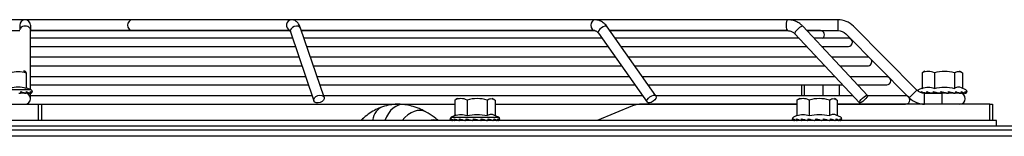
# Model space of a CAD drawing. Extents: x 0 to 6600, y 0 to 2898.
# Drawn here: x 3695 to 4058, y 2412 to 2455 of the extents above; entities that cross this region are included whole.
import ezdxf

# ---------------------------------------------------------------- set-up
doc = ezdxf.new("R2010")
doc.units = 0
doc.layers.get('0').update_dxf_attribs({"linetype": 'CONTINUOUS'})

msp = doc.modelspace()

# ---------------------------------------------------------------- linework, layer by layer
at = {"color": 7, "linetype": 'CONTINUOUS'}
for p, q in [((3736.28, 2454.73), (3686.6, 2454.73)), ((3794.94, 2454.73), (3736.27, 2454.73)), ((3906.85, 2454.73), (3794.94, 2454.73)), ((3794.94, 2454.73), (3794.94, 2454.73)), ((3978.14, 2454.73), (3906.85, 2454.73)), ((3996.63, 2454.73), (3978.14, 2454.73)), ((3996.63, 2450.73), (3996.63, 2454.73)), ((3686.6, 2450.73), (3694.6, 2450.73)), ((3694.6, 2452.73), (3694.6, 2450.97)), ((3698.6, 2452.73), (3698.6, 2450.97)), ((3698.6, 2429.04), (3698.6, 2450.97)), ((3698.6, 2450.73), (3736.28, 2450.73)), ((3794.34, 2450.73), (3698.6, 2450.73)), ((3736.27, 2450.73), (3794.33, 2450.73)), ((3794.5, 2450.32), (3803.18, 2424.93)), ((3806.97, 2426.23), (3798.28, 2451.62)), ((3906.85, 2450.73), (3798.58, 2450.73)), ((3798.59, 2450.73), (3906.85, 2450.73)), ((3908.22, 2449.82), (3926.17, 2424.43)), ((3929.44, 2426.74), (3911.48, 2452.12)), ((3978.14, 2450.73), (3912.46, 2450.73)), ((3912.47, 2450.73), (3978.14, 2450.73)), ((3980.67, 2449.6), (4004.53, 2424.21)), ((4007.45, 2426.95), (3983.59, 2452.34)), ((3985.1, 2450.73), (3996.63, 2450.73)), ((3990.1, 2450.73), (3985.1, 2450.73)), ((3999.46, 2449.56), (4022.94, 2426.07)), ((4025.77, 2428.9), (4002.29, 2452.38)), ((4002.29, 2452.38), (4002.29, 2452.38)), ((3795.3, 2447.94), (3698.6, 2447.94)), ((3909.54, 2447.94), (3799.53, 2447.94)), ((3982.23, 2447.94), (3914.44, 2447.94)), ((4000.45, 2447.94), (3987.72, 2447.94)), ((3698.6, 2444.94), (3796.33, 2444.94)), ((3800.56, 2444.94), (3911.65, 2444.94)), ((3916.56, 2444.94), (3985.05, 2444.94)), ((3990.54, 2444.94), (4000.45, 2444.94)), ((3797.68, 2440.98), (3698.59, 2440.98)), ((3914.45, 2440.98), (3801.91, 2440.98)), ((3988.77, 2440.98), (3919.36, 2440.98)), ((4007.52, 2440.98), (3994.25, 2440.98)), ((3696.5, 2435.83), (3696.01, 2435.83)), ((3696.71, 2435.71), (3696.5, 2435.83)), ((3697.03, 2435.19), (3697.03, 2429.5)), ((3698.59, 2437.75), (3798.8, 2437.75)), ((3803.02, 2437.75), (3916.73, 2437.75)), ((3921.64, 2437.75), (3991.8, 2437.75)), ((3997.29, 2437.75), (4007.52, 2437.75)), ((4027.66, 2435.19), (4027.66, 2429.5)), ((4028.7, 2435.83), (4028.05, 2435.45)), ((4032.23, 2435.19), (4032.23, 2429.5)), ((4039.67, 2435.19), (4039.67, 2429.5)), ((4042.17, 2435.44), (4041.5, 2435.83)), ((4041.5, 2435.83), (4041.5, 2435.83)), ((4042.54, 2435.19), (4042.54, 2429.53)), ((3800.14, 2433.8), (3698.59, 2433.8)), ((3919.54, 2433.8), (3804.37, 2433.8)), ((3995.52, 2433.8), (3924.43, 2433.8)), ((4014.59, 2433.8), (4001.01, 2433.8)), ((3698.84, 2428.93), (3681.36, 2428.93)), ((3694.31, 2427.73), (3694.73, 2427.73)), ((3696.38, 2427.73), (3694.73, 2427.73)), ((3694.88, 2427.73), (3694.76, 2427.73)), ((3696.38, 2427.73), (3696.7, 2427.73)), ((3697.83, 2427.73), (3696.7, 2427.73)), ((3698.84, 2428.93), (3697.03, 2429.77)), ((3697.83, 2427.73), (3698.02, 2427.73)), ((3698.52, 2427.73), (3698.02, 2427.73)), ((3698.52, 2427.73), (3698.56, 2427.73)), ((3698.59, 2430.8), (3801.17, 2430.8)), ((3698.6, 2427.48), (3698.6, 2427.73)), ((3805.4, 2430.8), (3921.66, 2430.8)), ((3926.56, 2430.8), (3998.34, 2430.8)), ((3983.17, 2430.8), (3983.17, 2426.73)), ((3984.14, 2430.8), (3984.14, 2426.73)), ((3991.08, 2430.8), (3991.08, 2426.73)), ((3997.03, 2430.8), (3997.03, 2426.73)), ((4003.83, 2430.8), (4014.59, 2430.8)), ((4022.94, 2426.07), (4025.77, 2428.9)), ((4027.66, 2429.53), (4026.36, 2428.93)), ((4029.67, 2427.73), (4028.6, 2427.73)), ((4028.6, 2427.73), (4029.41, 2427.73)), ((4028.6, 2423.73), (4028.6, 2427.73)), ((4029.41, 2427.73), (4029.79, 2427.73)), ((4031.63, 2427.73), (4029.79, 2427.73)), ((4029.79, 2427.73), (4031.63, 2427.73)), ((4031.63, 2427.73), (4032.08, 2427.73)), ((4032.08, 2427.73), (4033.8, 2427.73)), ((4034.19, 2427.73), (4032.67, 2427.73)), ((4034.19, 2427.73), (4034.68, 2427.73)), ((4034.63, 2428.32), (4035.03, 2427.92)), ((4034.68, 2427.73), (4035.03, 2427.73)), ((4035.1, 2427.73), (4034.83, 2427.73)), ((4035.03, 2427.73), (4035.03, 2427.92)), ((4036.38, 2427.73), (4035.1, 2427.73)), ((4035.1, 2423.73), (4035.1, 2427.73)), ((4036.83, 2427.73), (4035.79, 2427.73)), ((4036.83, 2427.73), (4037.31, 2427.73)), ((4039.31, 2427.73), (4037.31, 2427.73)), ((4038.28, 2427.73), (4037.32, 2427.73)), ((4039.31, 2427.73), (4039.73, 2427.73)), ((4041.38, 2427.73), (4039.73, 2427.73)), ((4039.88, 2427.73), (4039.76, 2427.73)), ((4041.38, 2427.73), (4041.7, 2427.73)), ((4042.83, 2427.73), (4041.7, 2427.73)), ((4043.84, 2428.93), (4042.14, 2429.72)), ((4042.83, 2427.73), (4043.02, 2427.73)), ((4043.52, 2427.73), (4043.02, 2427.73)), ((4043.52, 2427.73), (4043.56, 2427.73)), ((4043.84, 2428.93), (4043.84, 2428.93)), ((3698.6, 2425.73), (3698.6, 2427.48)), ((3802.57, 2426.73), (3698.6, 2426.73)), ((3924.54, 2426.73), (3806.78, 2426.73)), ((3855.16, 2425.19), (3855.16, 2419.5)), ((3856.2, 2425.83), (3855.55, 2425.45)), ((3859.73, 2425.19), (3859.73, 2419.5)), ((3867.17, 2425.19), (3867.17, 2419.5)), ((3869.67, 2425.44), (3869, 2425.83)), ((3869, 2425.83), (3869, 2425.83)), ((3870.04, 2425.19), (3870.04, 2419.53)), ((4002.16, 2426.73), (3929.44, 2426.73)), ((3981.44, 2425.19), (3981.44, 2419.5)), ((3982.48, 2425.83), (3981.83, 2425.45)), ((3986, 2425.19), (3986, 2419.5)), ((3993.45, 2425.19), (3993.45, 2419.5)), ((3995.95, 2425.44), (3995.28, 2425.83)), ((3995.28, 2425.83), (3995.28, 2425.83)), ((3996.32, 2425.19), (3996.32, 2419.53)), ((4021.67, 2426.73), (4007.46, 2426.73)), ((3678.6, 2423.73), (3701.6, 2423.73)), ((3701.6, 2417.73), (3701.6, 2423.73)), ((3701.6, 2423.73), (3702.6, 2423.73)), ((3702.6, 2423.73), (3855.15, 2423.73)), ((3702.6, 2423.73), (3702.6, 2417.73)), ((3870.04, 2423.73), (3981.43, 2423.73)), ((3920.78, 2423.06), (3907.75, 2417.73)), ((3981.44, 2423.73), (3924.19, 2423.73)), ((3996.32, 2423.73), (4021.43, 2423.73)), ((4052.6, 2423.73), (3996.32, 2423.73)), ((4052.6, 2417.73), (4052.6, 2423.73)), ((4052.6, 2423.73), (4053.6, 2423.73)), ((4053.6, 2423.73), (4053.6, 2417.73)), ((4055.1, 2417.73), (3325.1, 2417.73)), ((3855.56, 2419.72), (3853.86, 2418.93)), ((3853.86, 2418.93), (3871.34, 2418.93)), ((3862.13, 2418.32), (3862.53, 2417.92)), ((3862.53, 2417.73), (3862.53, 2417.92)), ((3871.34, 2418.93), (3869.64, 2419.72)), ((3981.44, 2419.53), (3980.14, 2418.93)), ((3988.41, 2418.32), (3988.81, 2417.92)), ((3988.81, 2417.73), (3988.81, 2417.92)), ((3997.62, 2418.93), (3995.92, 2419.72)), ((3997.62, 2418.93), (3997.62, 2418.93)), ((4055.1, 2415.73), (4055.1, 2417.73)), ((3117.7, 2415.73), (4113.1, 2415.73)), ((3117.7, 2414.23), (4113.1, 2414.23)), ((3117.7, 2414.23), (4113.1, 2414.23)), ((4113.1, 2411.93), (3117.7, 2411.93))]:
    msp.add_line(p, q, dxfattribs=at)
for centre, radius, start, end in [((3696.6, 2452.73), 2, 360, 180), ((3996.63, 2446.73), 8, 45, 90), ((3990.1, 2449.23), 1.5, 300.9234, 90), ((4000.45, 2446.44), 1.5, 270, 90), ((4007.52, 2439.37), 1.61, 66.7462, 90), ((4007.52, 2439.37), 1.61, 270, 23.2509), ((4014.59, 2432.3), 1.5, 270, 90), ((3696.6, 2425.73), 2, 270, 90), ((3698.57, 2428.36), 0.629, 345.1149, 65), ((4026.63, 2428.36), 0.629, 115, 153.8945), ((4041.6, 2425.73), 2, 270, 90), ((4043.57, 2428.36), 0.629, 345.1149, 65), ((4021.67, 2425.23), 1.5, 270, 90), ((4028.6, 2431.73), 8, 225, 270), ((3924.19, 2414.73), 9, 90, 112.249), ((3854.13, 2418.36), 0.629, 115, 195.1047), ((3871.07, 2418.36), 0.629, 345.1149, 65), ((3980.41, 2418.36), 0.629, 115, 195.1047), ((3997.35, 2418.36), 0.629, 345.1149, 65)]:
    msp.add_arc(centre, radius, start, end, dxfattribs=at)
at = {"color": 7, "linetype": 'CONTINUOUS', "extrusion": (0, 0, -1)}
for centre, start, end in [((-3996.63, 2446.73), 90, 135), ((-4028.6, 2431.73), 270, 315)]:
    msp.add_arc(centre, 4, start, end, dxfattribs=at)
at = {"color": 7, "linetype": 'CONTINUOUS'}
for centre, major_axis, ratio, start_param, end_param in [((3736.27, 2452.73), (0, -2), 0.939693, 3.141593, 6.283185), ((3794.94, 2452.73), (0, -2), 0.939693, 3.141593, 5.896966), ((3906.85, 2452.73), (0, -2), 0.707107, 3.154846, 6.283185), ((3978.14, 2452.73), (0, 2), 0.34202, 0, 3.130794), ((3696.6, 2450.97), (2, 0), 0.707107, 0, 3.141593), ((3796.39, 2450.97), (-1.89, -0.65), 0.664463, 3.141593, 6.283185), ((3909.85, 2450.97), (-1.63, -1.15), 0.5, 3.141593, 6.283185), ((3982.13, 2450.97), (1.46, 1.37), 0.241845, 0, 3.141592), ((3696.6, 2427.48), (2, 0), 0.707107, 0, 0.13774), ((4035.1, 2427.66), (4, -0.99), 0.055919, 1.410932, 1.602164), ((3835.38, 2414.12), (1.2, 9.42), 0.704268, 0, 1.268909), ((3831.55, 2413.74), (-3, 9.02), 0.688353, 0, 0.899772), ((3839.77, 2412.63), (4.69, 8.26), 0.656328, 0, 1.310731), ((3839.77, 2412.63), (4.69, 8.26), 0.656328, 6.280338, 6.283185), ((3828, 2411.67), (-6.23, 7.17), 0.602347, 0.001669, 0.242197), ((3843.84, 2409.78), (6.13, 7.26), 0.60719, 0.247499, 0.699593), ((3862.6, 2417.66), (4, -0.99), 0.055919, 1.410932, 1.602164), ((3988.88, 2417.66), (4, -0.99), 0.055919, 1.410932, 1.602164)]:
    msp.add_ellipse(centre, major_axis=major_axis, ratio=ratio, start_param=start_param, end_param=end_param, dxfattribs=at)
for centre, major_axis, ratio in [((3805.07, 2425.58), (-1.89, -0.65), 0.664463), ((3927.8, 2425.58), (-1.63, -1.15), 0.5), ((4005.99, 2425.58), (1.46, 1.37), 0.241845)]:
    msp.add_ellipse(centre, major_axis=major_axis, ratio=ratio, dxfattribs=at)
for points, knots in [([(3798.28, 2451.62), (3798.2, 2451.86), (3797.94, 2452.52), (3797.45, 2453.39), (3796.71, 2454.16), (3795.85, 2454.63), (3795.24, 2454.72), (3794.94, 2454.73)], [0, 0, 0, 0, 0.149093, 0.423705, 0.635376, 0.830509, 1, 1, 1, 1]), ([(3911.48, 2452.12), (3911.3, 2452.39), (3910.76, 2453.05), (3909.75, 2453.91), (3908.45, 2454.53), (3907.47, 2454.71), (3906.94, 2454.73), (3906.85, 2454.73)], [0, 0, 0, 0, 0.164552, 0.452243, 0.704467, 0.951999, 1, 1, 1, 1]), ([(3983.59, 2452.34), (3983.35, 2452.6), (3982.67, 2453.23), (3981.4, 2454.04), (3979.79, 2454.6), (3978.69, 2454.73), (3978.14, 2454.73)], [0, 0, 0, 0, 0.169396, 0.45179, 0.733624, 1, 1, 1, 1]), ([(3794.18, 2451), (3794.18, 2451), (3794.23, 2450.95), (3794.36, 2450.69), (3794.46, 2450.43), (3794.5, 2450.32)], [0, 0, 0, 0, 0.298872, 0.747006, 1, 1, 1, 1]), ([(3906.85, 2450.73), (3906.91, 2450.73), (3907.11, 2450.71), (3907.48, 2450.57), (3907.92, 2450.2), (3908.15, 2449.9), (3908.22, 2449.82)], [0, 0, 0, 0, 0.17119, 0.540744, 0.878541, 1, 1, 1, 1]), ([(3978.14, 2450.73), (3978.3, 2450.73), (3978.83, 2450.69), (3979.74, 2450.4), (3980.38, 2449.91), (3980.67, 2449.6)], [0, 0, 0, 0, 0.1702, 0.582726, 1, 1, 1, 1]), ([(3691.08, 2435.19), (3692.05, 2435.54), (3693.04, 2435.77), (3695.06, 2435.77), (3696.06, 2435.54), (3697.03, 2435.19)], [0, 0, 0, 0, 0.5, 0.5, 1, 1, 1, 1]), ([(4032.23, 2435.19), (4031.48, 2435.54), (4030.72, 2435.77), (4029.17, 2435.77), (4028.41, 2435.54), (4027.66, 2435.19)], [0, 0, 0, 0, 0.5, 0.5, 1, 1, 1, 1]), ([(4039.67, 2435.19), (4038.45, 2435.54), (4037.22, 2435.77), (4034.69, 2435.77), (4033.44, 2435.54), (4032.23, 2435.19)], [0, 0, 0, 0, 0.5, 0.5, 1, 1, 1, 1]), ([(4039.67, 2435.19), (4040.14, 2435.54), (4040.62, 2435.77), (4041.59, 2435.77), (4042.08, 2435.54), (4042.54, 2435.19)], [0, 0, 0, 0, 0.5, 0.5, 1, 1, 1, 1]), ([(3697.03, 2429.5), (3696.05, 2429.79), (3695.06, 2429.97), (3693.07, 2429.97), (3692.06, 2429.79), (3691.08, 2429.5)], [0, 0, 0, 0, 0.5, 0.5, 1, 1, 1, 1]), ([(3694.73, 2427.73), (3694.75, 2427.73), (3694.77, 2427.73), (3694.82, 2427.75), (3694.86, 2427.77), (3694.92, 2427.84), (3694.95, 2427.88), (3695, 2427.99), (3695.02, 2428.05), (3695.05, 2428.18), (3695.06, 2428.25), (3695.06, 2428.32)], [0, 0, 0, 0, 0.10718, 0.10718, 0.3301, 0.3301, 0.552983, 0.552983, 0.775787, 0.775787, 1, 1, 1, 1]), ([(3695.06, 2428.32), (3695.39, 2428.22), (3695.7, 2428.12), (3696.09, 2427.97), (3696.21, 2427.91), (3696.35, 2427.84), (3696.39, 2427.81), (3696.43, 2427.78), (3696.44, 2427.77), (3696.45, 2427.75), (3696.44, 2427.74), (3696.43, 2427.73), (3696.42, 2427.73), (3696.4, 2427.73), (3696.39, 2427.73), (3696.38, 2427.73)], [0, 0, 0, 0, 0.486675, 0.486675, 0.73275, 0.73275, 0.855391, 0.855391, 0.905958, 0.905958, 0.957323, 0.957323, 0.980383, 0.980383, 1, 1, 1, 1]), ([(3696.7, 2427.73), (3696.72, 2427.73), (3696.75, 2427.73), (3696.83, 2427.75), (3696.88, 2427.77), (3696.97, 2427.84), (3697.02, 2427.88), (3697.09, 2427.99), (3697.12, 2428.05), (3697.16, 2428.18), (3697.17, 2428.25), (3697.17, 2428.32)], [0, 0, 0, 0, 0.10718, 0.10718, 0.3301, 0.3301, 0.552983, 0.552983, 0.775787, 0.775787, 1, 1, 1, 1]), ([(3697.17, 2428.32), (3697.42, 2428.22), (3697.64, 2428.12), (3697.86, 2427.96), (3697.92, 2427.91), (3697.97, 2427.84), (3697.98, 2427.81), (3697.97, 2427.78), (3697.97, 2427.77), (3697.95, 2427.75), (3697.93, 2427.74), (3697.9, 2427.73), (3697.89, 2427.73), (3697.86, 2427.73), (3697.84, 2427.73), (3697.83, 2427.73)], [0, 0, 0, 0, 0.48692, 0.48692, 0.732997, 0.732997, 0.85564, 0.85564, 0.906005, 0.906005, 0.957156, 0.957156, 0.980244, 0.980244, 1, 1, 1, 1]), ([(3698.02, 2427.73), (3698.05, 2427.73), (3698.08, 2427.73), (3698.18, 2427.75), (3698.24, 2427.77), (3698.35, 2427.84), (3698.41, 2427.89), (3698.49, 2427.99), (3698.53, 2428.05), (3698.58, 2428.18), (3698.59, 2428.25), (3698.6, 2428.32)], [0, 0, 0, 0, 0.110915, 0.110915, 0.333876, 0.333876, 0.556797, 0.556797, 0.779641, 0.779641, 1, 1, 1, 1]), ([(3698.6, 2428.32), (3698.74, 2428.22), (3698.83, 2428.11), (3698.87, 2427.96), (3698.87, 2427.91), (3698.82, 2427.83), (3698.79, 2427.8), (3698.74, 2427.77), (3698.72, 2427.77), (3698.68, 2427.75), (3698.66, 2427.74), (3698.62, 2427.73), (3698.6, 2427.73), (3698.56, 2427.73), (3698.54, 2427.73), (3698.52, 2427.73)], [0, 0, 0, 0, 0.497135, 0.497135, 0.743291, 0.743291, 0.866026, 0.866026, 0.909047, 0.909047, 0.952517, 0.952517, 0.97652, 0.97652, 1, 1, 1, 1]), ([(3698.56, 2427.73), (3698.59, 2427.73), (3698.63, 2427.73), (3698.73, 2427.75), (3698.8, 2427.77), (3698.92, 2427.84), (3698.98, 2427.88), (3699.07, 2427.99), (3699.11, 2428.05), (3699.17, 2428.18), (3699.18, 2428.25), (3699.19, 2428.32)], [0, 0, 0, 0, 0.10718, 0.10718, 0.3301, 0.3301, 0.552983, 0.552983, 0.775787, 0.775787, 1, 1, 1, 1]), ([(4027.47, 2428.32), (4027.7, 2428.22), (4027.96, 2428.12), (4028.43, 2427.97), (4028.6, 2427.91), (4028.87, 2427.84), (4028.96, 2427.81), (4029.1, 2427.78), (4029.15, 2427.77), (4029.23, 2427.75), (4029.28, 2427.74), (4029.34, 2427.73), (4029.36, 2427.73), (4029.39, 2427.73), (4029.4, 2427.73), (4029.41, 2427.73)], [0, 0, 0, 0, 0.486675, 0.486675, 0.73275, 0.73275, 0.855391, 0.855391, 0.905958, 0.905958, 0.957323, 0.957323, 0.980383, 0.980383, 1, 1, 1, 1]), ([(4027.62, 2427.93), (4027.61, 2427.93), (4027.61, 2427.93), (4027.57, 2427.99), (4027.54, 2428.05), (4027.49, 2428.18), (4027.47, 2428.25), (4027.47, 2428.32)], [0, 0, 0, 0, 0.031408, 0.031408, 0.514178, 0.514178, 1, 1, 1, 1]), ([(4027.66, 2429.5), (4028.41, 2429.79), (4029.17, 2429.97), (4030.7, 2429.97), (4031.47, 2429.79), (4032.23, 2429.5)], [0, 0, 0, 0, 0.5, 0.5, 1, 1, 1, 1]), ([(4029.38, 2428.32), (4029.69, 2428.22), (4030.04, 2428.12), (4030.61, 2427.96), (4030.8, 2427.91), (4031.11, 2427.84), (4031.21, 2427.81), (4031.35, 2427.78), (4031.4, 2427.77), (4031.48, 2427.75), (4031.52, 2427.74), (4031.57, 2427.73), (4031.59, 2427.73), (4031.61, 2427.73), (4031.62, 2427.73), (4031.63, 2427.73)], [0, 0, 0, 0, 0.48692, 0.48692, 0.732997, 0.732997, 0.85564, 0.85564, 0.906005, 0.906005, 0.957156, 0.957156, 0.980244, 0.980244, 1, 1, 1, 1]), ([(4029.79, 2427.73), (4029.76, 2427.73), (4029.74, 2427.73), (4029.67, 2427.75), (4029.63, 2427.77), (4029.55, 2427.84), (4029.51, 2427.88), (4029.45, 2427.99), (4029.43, 2428.05), (4029.39, 2428.18), (4029.38, 2428.25), (4029.38, 2428.32)], [0, 0, 0, 0, 0.10718, 0.10718, 0.3301, 0.3301, 0.552983, 0.552983, 0.775787, 0.775787, 1, 1, 1, 1]), ([(4031.84, 2428.32), (4032.23, 2428.22), (4032.64, 2428.11), (4033.25, 2427.96), (4033.46, 2427.91), (4033.76, 2427.83), (4033.86, 2427.8), (4033.99, 2427.77), (4034.02, 2427.77), (4034.08, 2427.75), (4034.11, 2427.74), (4034.15, 2427.73), (4034.16, 2427.73), (4034.17, 2427.73), (4034.18, 2427.73), (4034.18, 2427.73), (4034.19, 2427.73)], [0, 0, 0, 0, 0.497135, 0.497135, 0.743291, 0.743291, 0.866026, 0.866026, 0.909047, 0.909047, 0.952517, 0.952517, 0.97652, 0.97652, 0.97652, 1, 1, 1, 1]), ([(4032.08, 2427.73), (4032.08, 2427.73), (4032.07, 2427.73), (4032.04, 2427.73), (4032.01, 2427.75), (4031.96, 2427.81), (4031.94, 2427.85), (4031.91, 2427.93), (4031.9, 2427.96), (4031.87, 2428.06), (4031.86, 2428.12), (4031.85, 2428.23), (4031.84, 2428.28), (4031.84, 2428.32)], [0, 0, 0, 0, 0.050555, 0.050555, 0.273718, 0.273718, 0.496856, 0.496856, 0.635368, 0.635368, 0.85829, 0.85829, 1, 1, 1, 1]), ([(4032.23, 2429.5), (4033.45, 2429.79), (4034.68, 2429.97), (4037.17, 2429.97), (4038.44, 2429.79), (4039.67, 2429.5)], [0, 0, 0, 0, 0.5, 0.5, 1, 1, 1, 1]), ([(4034.63, 2428.32), (4035.03, 2428.22), (4035.44, 2428.12), (4036.03, 2427.97), (4036.22, 2427.91), (4036.5, 2427.84), (4036.59, 2427.81), (4036.7, 2427.78), (4036.73, 2427.77), (4036.78, 2427.75), (4036.81, 2427.74), (4036.82, 2427.74), (4036.83, 2427.74), (4036.83, 2427.73), (4036.84, 2427.73), (4036.84, 2427.73), (4036.84, 2427.73), (4036.83, 2427.73)], [0, 0, 0, 0, 0.486675, 0.486675, 0.73275, 0.73275, 0.855391, 0.855391, 0.905958, 0.905958, 0.957323, 0.957323, 0.957323, 0.980383, 0.980383, 0.980383, 1, 1, 1, 1]), ([(4034.68, 2427.73), (4034.67, 2427.73), (4034.67, 2427.73), (4034.67, 2427.74), (4034.66, 2427.75), (4034.66, 2427.77), (4034.65, 2427.84), (4034.64, 2427.88), (4034.64, 2427.99), (4034.63, 2428.05), (4034.63, 2428.18), (4034.63, 2428.25), (4034.63, 2428.32)], [0, 0, 0, 0, 0.10718, 0.10718, 0.10718, 0.3301, 0.3301, 0.552983, 0.552983, 0.775787, 0.775787, 1, 1, 1, 1]), ([(4037.31, 2427.73), (4037.32, 2427.73), (4037.33, 2427.73), (4037.35, 2427.75), (4037.37, 2427.77), (4037.4, 2427.84), (4037.41, 2427.88), (4037.43, 2427.99), (4037.44, 2428.05), (4037.45, 2428.18), (4037.46, 2428.25), (4037.46, 2428.32)], [0, 0, 0, 0, 0.10718, 0.10718, 0.3301, 0.3301, 0.552983, 0.552983, 0.775787, 0.775787, 1, 1, 1, 1]), ([(4037.46, 2428.32), (4037.85, 2428.22), (4038.22, 2428.12), (4038.74, 2427.97), (4038.9, 2427.91), (4039.12, 2427.84), (4039.19, 2427.81), (4039.27, 2427.78), (4039.29, 2427.77), (4039.32, 2427.75), (4039.33, 2427.74), (4039.34, 2427.74), (4039.34, 2427.73), (4039.34, 2427.73), (4039.33, 2427.73), (4039.33, 2427.73), (4039.32, 2427.73), (4039.31, 2427.73)], [0, 0, 0, 0, 0.486675, 0.486675, 0.73275, 0.73275, 0.855391, 0.855391, 0.905958, 0.905958, 0.957323, 0.957323, 0.957323, 0.980383, 0.980383, 0.980383, 1, 1, 1, 1]), ([(4042.14, 2429.72), (4041.8, 2429.88), (4041.45, 2429.97), (4040.62, 2429.97), (4040.14, 2429.79), (4039.67, 2429.5)], [0, 0, 0, 0, 0.417041, 0.417041, 1, 1, 1, 1]), ([(4039.73, 2427.73), (4039.75, 2427.73), (4039.77, 2427.73), (4039.82, 2427.75), (4039.86, 2427.77), (4039.92, 2427.84), (4039.95, 2427.88), (4040, 2427.99), (4040.02, 2428.05), (4040.05, 2428.18), (4040.06, 2428.25), (4040.06, 2428.32)], [0, 0, 0, 0, 0.10718, 0.10718, 0.3301, 0.3301, 0.552983, 0.552983, 0.775787, 0.775787, 1, 1, 1, 1]), ([(4040.06, 2428.32), (4040.39, 2428.22), (4040.7, 2428.12), (4041.09, 2427.97), (4041.21, 2427.91), (4041.35, 2427.84), (4041.39, 2427.81), (4041.43, 2427.78), (4041.44, 2427.77), (4041.45, 2427.75), (4041.44, 2427.74), (4041.43, 2427.73), (4041.42, 2427.73), (4041.4, 2427.73), (4041.39, 2427.73), (4041.38, 2427.73)], [0, 0, 0, 0, 0.486675, 0.486675, 0.73275, 0.73275, 0.855391, 0.855391, 0.905958, 0.905958, 0.957323, 0.957323, 0.980383, 0.980383, 1, 1, 1, 1]), ([(4041.7, 2427.73), (4041.72, 2427.73), (4041.75, 2427.73), (4041.83, 2427.75), (4041.88, 2427.77), (4041.97, 2427.84), (4042.02, 2427.88), (4042.09, 2427.99), (4042.12, 2428.05), (4042.16, 2428.18), (4042.17, 2428.25), (4042.17, 2428.32)], [0, 0, 0, 0, 0.10718, 0.10718, 0.3301, 0.3301, 0.552983, 0.552983, 0.775787, 0.775787, 1, 1, 1, 1]), ([(4042.17, 2428.32), (4042.42, 2428.22), (4042.64, 2428.12), (4042.86, 2427.96), (4042.92, 2427.91), (4042.97, 2427.84), (4042.98, 2427.81), (4042.97, 2427.78), (4042.97, 2427.77), (4042.95, 2427.75), (4042.93, 2427.74), (4042.9, 2427.73), (4042.89, 2427.73), (4042.86, 2427.73), (4042.84, 2427.73), (4042.83, 2427.73)], [0, 0, 0, 0, 0.48692, 0.48692, 0.732997, 0.732997, 0.85564, 0.85564, 0.906005, 0.906005, 0.957156, 0.957156, 0.980244, 0.980244, 1, 1, 1, 1]), ([(4043.02, 2427.73), (4043.03, 2427.73), (4043.05, 2427.73), (4043.13, 2427.73), (4043.19, 2427.75), (4043.31, 2427.81), (4043.37, 2427.85), (4043.44, 2427.93), (4043.47, 2427.96), (4043.53, 2428.06), (4043.56, 2428.12), (4043.59, 2428.23), (4043.59, 2428.28), (4043.6, 2428.32)], [0, 0, 0, 0, 0.050555, 0.050555, 0.273718, 0.273718, 0.496856, 0.496856, 0.635368, 0.635368, 0.85829, 0.85829, 1, 1, 1, 1]), ([(4043.6, 2428.32), (4043.74, 2428.22), (4043.83, 2428.11), (4043.87, 2427.96), (4043.87, 2427.91), (4043.82, 2427.83), (4043.79, 2427.8), (4043.74, 2427.77), (4043.72, 2427.77), (4043.68, 2427.75), (4043.66, 2427.74), (4043.62, 2427.73), (4043.6, 2427.73), (4043.56, 2427.73), (4043.54, 2427.73), (4043.52, 2427.73)], [0, 0, 0, 0, 0.497135, 0.497135, 0.743291, 0.743291, 0.866026, 0.866026, 0.909047, 0.909047, 0.952517, 0.952517, 0.97652, 0.97652, 1, 1, 1, 1]), ([(4043.56, 2427.73), (4043.59, 2427.73), (4043.63, 2427.73), (4043.73, 2427.75), (4043.8, 2427.77), (4043.92, 2427.84), (4043.98, 2427.88), (4044.07, 2427.99), (4044.11, 2428.05), (4044.17, 2428.18), (4044.18, 2428.25), (4044.19, 2428.32)], [0, 0, 0, 0, 0.10718, 0.10718, 0.3301, 0.3301, 0.552983, 0.552983, 0.775787, 0.775787, 1, 1, 1, 1]), ([(3859.73, 2425.19), (3858.98, 2425.54), (3858.22, 2425.77), (3856.67, 2425.77), (3855.91, 2425.54), (3855.16, 2425.19)], [0, 0, 0, 0, 0.5, 0.5, 1, 1, 1, 1]), ([(3867.17, 2425.19), (3865.95, 2425.54), (3864.72, 2425.77), (3862.19, 2425.77), (3860.94, 2425.54), (3859.73, 2425.19)], [0, 0, 0, 0, 0.5, 0.5, 1, 1, 1, 1]), ([(3867.17, 2425.19), (3867.64, 2425.54), (3868.12, 2425.77), (3869.09, 2425.77), (3869.58, 2425.54), (3870.04, 2425.19)], [0, 0, 0, 0, 0.5, 0.5, 1, 1, 1, 1]), ([(3986, 2425.19), (3985.26, 2425.54), (3984.5, 2425.77), (3982.95, 2425.77), (3982.18, 2425.54), (3981.44, 2425.19)], [0, 0, 0, 0, 0.5, 0.5, 1, 1, 1, 1]), ([(3993.45, 2425.19), (3992.23, 2425.54), (3991, 2425.77), (3988.47, 2425.77), (3987.22, 2425.54), (3986, 2425.19)], [0, 0, 0, 0, 0.5, 0.5, 1, 1, 1, 1]), ([(3993.45, 2425.19), (3993.91, 2425.54), (3994.4, 2425.77), (3995.37, 2425.77), (3995.86, 2425.54), (3996.32, 2425.19)], [0, 0, 0, 0, 0.5, 0.5, 1, 1, 1, 1]), ([(3828.55, 2422.75), (3827.92, 2422.54), (3826.47, 2421.97), (3824.3, 2420.8), (3822.71, 2419.64), (3821.89, 2418.95), (3821.77, 2418.84)], [0, 0, 0, 0, 0.254247, 0.596175, 0.937345, 1, 1, 1, 1]), ([(3836.58, 2423.54), (3835.9, 2423.63), (3834.34, 2423.74), (3831.89, 2423.59), (3829.89, 2423.17), (3828.8, 2422.84), (3828.55, 2422.75)], [0, 0, 0, 0, 0.249919, 0.57789, 0.903837, 1, 1, 1, 1]), ([(3844.45, 2420.9), (3843.87, 2421.23), (3842.39, 2421.98), (3839.98, 2422.88), (3837.91, 2423.36), (3836.8, 2423.52), (3836.58, 2423.54)], [0, 0, 0, 0, 0.238019, 0.59403, 0.918975, 1, 1, 1, 1]), ([(3849.11, 2417.74), (3848.82, 2417.97), (3847.6, 2418.92), (3846.04, 2419.97), (3844.75, 2420.73), (3844.45, 2420.9)], [0, 0, 0, 0, 0.195602, 0.817733, 1, 1, 1, 1]), ([(3854.14, 2417.73), (3854.11, 2417.73), (3854.07, 2417.73), (3853.97, 2417.75), (3853.9, 2417.77), (3853.78, 2417.84), (3853.72, 2417.88), (3853.63, 2417.99), (3853.59, 2418.05), (3853.53, 2418.18), (3853.52, 2418.25), (3853.51, 2418.32)], [0, 0, 0, 0, 0.10718, 0.10718, 0.3301, 0.3301, 0.552983, 0.552983, 0.775787, 0.775787, 1, 1, 1, 1]), ([(3853.52, 2418.2), (3853.53, 2418.14), (3853.57, 2418.08), (3853.68, 2417.97), (3853.74, 2417.91), (3853.88, 2417.84), (3853.94, 2417.81), (3854.03, 2417.78), (3854.06, 2417.77), (3854.12, 2417.75), (3854.16, 2417.74), (3854.22, 2417.73), (3854.24, 2417.73), (3854.28, 2417.73), (3854.29, 2417.73), (3854.31, 2417.73)], [0, 0, 0, 0, 0.365823, 0.365823, 0.669832, 0.669832, 0.821346, 0.821346, 0.883817, 0.883817, 0.947276, 0.947276, 0.975765, 0.975765, 1, 1, 1, 1]), ([(3853.81, 2418.32), (3853.92, 2418.22), (3854.08, 2418.12), (3854.4, 2417.97), (3854.53, 2417.91), (3854.74, 2417.84), (3854.82, 2417.81), (3854.94, 2417.78), (3854.98, 2417.77), (3855.06, 2417.75), (3855.1, 2417.74), (3855.16, 2417.73), (3855.18, 2417.73), (3855.22, 2417.73), (3855.24, 2417.73), (3855.25, 2417.73)], [0, 0, 0, 0, 0.486675, 0.486675, 0.73275, 0.73275, 0.855391, 0.855391, 0.905958, 0.905958, 0.957323, 0.957323, 0.980383, 0.980383, 1, 1, 1, 1]), ([(3854.42, 2417.73), (3854.39, 2417.73), (3854.36, 2417.73), (3854.26, 2417.75), (3854.19, 2417.77), (3854.07, 2417.84), (3854.01, 2417.88), (3853.92, 2417.99), (3853.89, 2418.05), (3853.83, 2418.18), (3853.82, 2418.25), (3853.81, 2418.32)], [0, 0, 0, 0, 0.10718, 0.10718, 0.3301, 0.3301, 0.552983, 0.552983, 0.775787, 0.775787, 1, 1, 1, 1]), ([(3855.51, 2417.73), (3855.48, 2417.73), (3855.45, 2417.73), (3855.36, 2417.75), (3855.3, 2417.77), (3855.2, 2417.84), (3855.15, 2417.88), (3855.07, 2417.99), (3855.04, 2418.05), (3854.99, 2418.18), (3854.97, 2418.25), (3854.97, 2418.32)], [0, 0, 0, 0, 0.10718, 0.10718, 0.3301, 0.3301, 0.552983, 0.552983, 0.775787, 0.775787, 1, 1, 1, 1]), ([(3854.97, 2418.32), (3855.2, 2418.22), (3855.46, 2418.12), (3855.93, 2417.97), (3856.1, 2417.91), (3856.37, 2417.84), (3856.46, 2417.81), (3856.6, 2417.78), (3856.65, 2417.77), (3856.73, 2417.75), (3856.78, 2417.74), (3856.84, 2417.73), (3856.86, 2417.73), (3856.89, 2417.73), (3856.9, 2417.73), (3856.91, 2417.73)], [0, 0, 0, 0, 0.486675, 0.486675, 0.73275, 0.73275, 0.855391, 0.855391, 0.905958, 0.905958, 0.957323, 0.957323, 0.980383, 0.980383, 1, 1, 1, 1]), ([(3855.16, 2419.5), (3855.91, 2419.79), (3856.67, 2419.97), (3858.2, 2419.97), (3858.97, 2419.79), (3859.73, 2419.5)], [0, 0, 0, 0, 0.5, 0.5, 1, 1, 1, 1]), ([(3856.88, 2418.32), (3857.19, 2418.22), (3857.54, 2418.12), (3858.11, 2417.96), (3858.3, 2417.91), (3858.61, 2417.84), (3858.71, 2417.81), (3858.85, 2417.78), (3858.9, 2417.77), (3858.98, 2417.75), (3859.02, 2417.74), (3859.07, 2417.73), (3859.09, 2417.73), (3859.11, 2417.73), (3859.12, 2417.73), (3859.13, 2417.73)], [0, 0, 0, 0, 0.48692, 0.48692, 0.732997, 0.732997, 0.85564, 0.85564, 0.906005, 0.906005, 0.957156, 0.957156, 0.980244, 0.980244, 1, 1, 1, 1]), ([(3857.29, 2417.73), (3857.26, 2417.73), (3857.24, 2417.73), (3857.17, 2417.75), (3857.13, 2417.77), (3857.05, 2417.84), (3857.01, 2417.88), (3856.95, 2417.99), (3856.93, 2418.05), (3856.89, 2418.18), (3856.88, 2418.25), (3856.88, 2418.32)], [0, 0, 0, 0, 0.10718, 0.10718, 0.3301, 0.3301, 0.552983, 0.552983, 0.775787, 0.775787, 1, 1, 1, 1]), ([(3859.34, 2418.32), (3859.73, 2418.22), (3860.14, 2418.11), (3860.75, 2417.96), (3860.96, 2417.91), (3861.26, 2417.83), (3861.36, 2417.8), (3861.49, 2417.77), (3861.52, 2417.77), (3861.58, 2417.75), (3861.61, 2417.74), (3861.65, 2417.73), (3861.66, 2417.73), (3861.67, 2417.73), (3861.68, 2417.73), (3861.68, 2417.73), (3861.69, 2417.73)], [0, 0, 0, 0, 0.497135, 0.497135, 0.743291, 0.743291, 0.866026, 0.866026, 0.909047, 0.909047, 0.952517, 0.952517, 0.97652, 0.97652, 0.97652, 1, 1, 1, 1]), ([(3859.58, 2417.73), (3859.58, 2417.73), (3859.57, 2417.73), (3859.54, 2417.73), (3859.51, 2417.75), (3859.46, 2417.81), (3859.44, 2417.85), (3859.41, 2417.93), (3859.4, 2417.96), (3859.37, 2418.06), (3859.36, 2418.12), (3859.35, 2418.23), (3859.34, 2418.28), (3859.34, 2418.32)], [0, 0, 0, 0, 0.050555, 0.050555, 0.273718, 0.273718, 0.496856, 0.496856, 0.635368, 0.635368, 0.85829, 0.85829, 1, 1, 1, 1]), ([(3859.73, 2419.5), (3860.95, 2419.79), (3862.18, 2419.97), (3864.67, 2419.97), (3865.94, 2419.79), (3867.17, 2419.5)], [0, 0, 0, 0, 0.5, 0.5, 1, 1, 1, 1]), ([(3862.13, 2418.32), (3862.53, 2418.22), (3862.94, 2418.12), (3863.53, 2417.97), (3863.72, 2417.91), (3864, 2417.84), (3864.09, 2417.81), (3864.2, 2417.78), (3864.23, 2417.77), (3864.28, 2417.75), (3864.31, 2417.74), (3864.32, 2417.74), (3864.33, 2417.74), (3864.33, 2417.73), (3864.34, 2417.73), (3864.34, 2417.73), (3864.34, 2417.73), (3864.33, 2417.73)], [0, 0, 0, 0, 0.486675, 0.486675, 0.73275, 0.73275, 0.855391, 0.855391, 0.905958, 0.905958, 0.957323, 0.957323, 0.957323, 0.980383, 0.980383, 0.980383, 1, 1, 1, 1]), ([(3862.18, 2417.73), (3862.17, 2417.73), (3862.17, 2417.73), (3862.17, 2417.74), (3862.16, 2417.75), (3862.16, 2417.77), (3862.15, 2417.84), (3862.14, 2417.88), (3862.14, 2417.99), (3862.13, 2418.05), (3862.13, 2418.18), (3862.13, 2418.25), (3862.13, 2418.32)], [0, 0, 0, 0, 0.10718, 0.10718, 0.10718, 0.3301, 0.3301, 0.552983, 0.552983, 0.775787, 0.775787, 1, 1, 1, 1]), ([(3864.81, 2417.73), (3864.82, 2417.73), (3864.83, 2417.73), (3864.85, 2417.75), (3864.87, 2417.77), (3864.9, 2417.84), (3864.91, 2417.88), (3864.93, 2417.99), (3864.94, 2418.05), (3864.95, 2418.18), (3864.96, 2418.25), (3864.96, 2418.32)], [0, 0, 0, 0, 0.10718, 0.10718, 0.3301, 0.3301, 0.552983, 0.552983, 0.775787, 0.775787, 1, 1, 1, 1]), ([(3864.96, 2418.32), (3865.35, 2418.22), (3865.72, 2418.12), (3866.24, 2417.97), (3866.4, 2417.91), (3866.62, 2417.84), (3866.69, 2417.81), (3866.77, 2417.78), (3866.79, 2417.77), (3866.82, 2417.75), (3866.83, 2417.74), (3866.84, 2417.74), (3866.84, 2417.73), (3866.84, 2417.73), (3866.83, 2417.73), (3866.83, 2417.73), (3866.82, 2417.73), (3866.81, 2417.73)], [0, 0, 0, 0, 0.486675, 0.486675, 0.73275, 0.73275, 0.855391, 0.855391, 0.905958, 0.905958, 0.957323, 0.957323, 0.957323, 0.980383, 0.980383, 0.980383, 1, 1, 1, 1]), ([(3869.64, 2419.72), (3869.3, 2419.88), (3868.95, 2419.97), (3868.12, 2419.97), (3867.64, 2419.79), (3867.17, 2419.5)], [0, 0, 0, 0, 0.417041, 0.417041, 1, 1, 1, 1]), ([(3867.23, 2417.73), (3867.25, 2417.73), (3867.27, 2417.73), (3867.32, 2417.75), (3867.36, 2417.77), (3867.42, 2417.84), (3867.45, 2417.88), (3867.5, 2417.99), (3867.52, 2418.05), (3867.55, 2418.18), (3867.56, 2418.25), (3867.56, 2418.32)], [0, 0, 0, 0, 0.10718, 0.10718, 0.3301, 0.3301, 0.552983, 0.552983, 0.775787, 0.775787, 1, 1, 1, 1]), ([(3867.56, 2418.32), (3867.89, 2418.22), (3868.2, 2418.12), (3868.59, 2417.97), (3868.71, 2417.91), (3868.85, 2417.84), (3868.89, 2417.81), (3868.93, 2417.78), (3868.94, 2417.77), (3868.95, 2417.75), (3868.94, 2417.74), (3868.93, 2417.73), (3868.92, 2417.73), (3868.9, 2417.73), (3868.89, 2417.73), (3868.88, 2417.73)], [0, 0, 0, 0, 0.486675, 0.486675, 0.73275, 0.73275, 0.855391, 0.855391, 0.905958, 0.905958, 0.957323, 0.957323, 0.980383, 0.980383, 1, 1, 1, 1]), ([(3869.2, 2417.73), (3869.22, 2417.73), (3869.25, 2417.73), (3869.33, 2417.75), (3869.38, 2417.77), (3869.47, 2417.84), (3869.52, 2417.88), (3869.59, 2417.99), (3869.62, 2418.05), (3869.66, 2418.18), (3869.67, 2418.25), (3869.67, 2418.32)], [0, 0, 0, 0, 0.10718, 0.10718, 0.3301, 0.3301, 0.552983, 0.552983, 0.775787, 0.775787, 1, 1, 1, 1]), ([(3869.67, 2418.32), (3869.92, 2418.22), (3870.14, 2418.12), (3870.36, 2417.96), (3870.42, 2417.91), (3870.47, 2417.84), (3870.48, 2417.81), (3870.47, 2417.78), (3870.47, 2417.77), (3870.45, 2417.75), (3870.43, 2417.74), (3870.4, 2417.73), (3870.39, 2417.73), (3870.36, 2417.73), (3870.34, 2417.73), (3870.33, 2417.73)], [0, 0, 0, 0, 0.48692, 0.48692, 0.732997, 0.732997, 0.85564, 0.85564, 0.906005, 0.906005, 0.957156, 0.957156, 0.980244, 0.980244, 1, 1, 1, 1]), ([(3870.52, 2417.73), (3870.53, 2417.73), (3870.55, 2417.73), (3870.63, 2417.73), (3870.69, 2417.75), (3870.81, 2417.81), (3870.87, 2417.85), (3870.94, 2417.93), (3870.97, 2417.96), (3871.03, 2418.06), (3871.06, 2418.12), (3871.09, 2418.23), (3871.09, 2418.28), (3871.1, 2418.32)], [0, 0, 0, 0, 0.050555, 0.050555, 0.273718, 0.273718, 0.496856, 0.496856, 0.635368, 0.635368, 0.85829, 0.85829, 1, 1, 1, 1]), ([(3871.1, 2418.32), (3871.24, 2418.22), (3871.33, 2418.11), (3871.37, 2417.96), (3871.37, 2417.91), (3871.32, 2417.83), (3871.29, 2417.8), (3871.24, 2417.77), (3871.22, 2417.77), (3871.18, 2417.75), (3871.16, 2417.74), (3871.12, 2417.73), (3871.1, 2417.73), (3871.06, 2417.73), (3871.04, 2417.73), (3871.02, 2417.73)], [0, 0, 0, 0, 0.497135, 0.497135, 0.743291, 0.743291, 0.866026, 0.866026, 0.909047, 0.909047, 0.952517, 0.952517, 0.97652, 0.97652, 1, 1, 1, 1]), ([(3871.06, 2417.73), (3871.09, 2417.73), (3871.13, 2417.73), (3871.23, 2417.75), (3871.3, 2417.77), (3871.42, 2417.84), (3871.48, 2417.88), (3871.57, 2417.99), (3871.61, 2418.05), (3871.67, 2418.18), (3871.68, 2418.25), (3871.69, 2418.32)], [0, 0, 0, 0, 0.10718, 0.10718, 0.3301, 0.3301, 0.552983, 0.552983, 0.775787, 0.775787, 1, 1, 1, 1]), ([(3980.42, 2417.73), (3980.39, 2417.73), (3980.35, 2417.73), (3980.25, 2417.75), (3980.18, 2417.77), (3980.06, 2417.84), (3980, 2417.88), (3979.91, 2417.99), (3979.87, 2418.05), (3979.81, 2418.18), (3979.8, 2418.25), (3979.79, 2418.32)], [0, 0, 0, 0, 0.10718, 0.10718, 0.3301, 0.3301, 0.552983, 0.552983, 0.775787, 0.775787, 1, 1, 1, 1]), ([(3979.8, 2418.2), (3979.81, 2418.14), (3979.85, 2418.08), (3979.96, 2417.97), (3980.02, 2417.91), (3980.16, 2417.84), (3980.22, 2417.81), (3980.31, 2417.78), (3980.34, 2417.77), (3980.4, 2417.75), (3980.44, 2417.74), (3980.5, 2417.73), (3980.52, 2417.73), (3980.55, 2417.73), (3980.57, 2417.73), (3980.59, 2417.73)], [0, 0, 0, 0, 0.365823, 0.365823, 0.669832, 0.669832, 0.821346, 0.821346, 0.883817, 0.883817, 0.947276, 0.947276, 0.975765, 0.975765, 1, 1, 1, 1]), ([(3980.09, 2418.32), (3980.2, 2418.22), (3980.36, 2418.12), (3980.68, 2417.97), (3980.8, 2417.91), (3981.02, 2417.84), (3981.1, 2417.81), (3981.22, 2417.78), (3981.26, 2417.77), (3981.34, 2417.75), (3981.38, 2417.74), (3981.44, 2417.73), (3981.46, 2417.73), (3981.5, 2417.73), (3981.52, 2417.73), (3981.53, 2417.73)], [0, 0, 0, 0, 0.486675, 0.486675, 0.73275, 0.73275, 0.855391, 0.855391, 0.905958, 0.905958, 0.957323, 0.957323, 0.980383, 0.980383, 1, 1, 1, 1]), ([(3980.7, 2417.73), (3980.67, 2417.73), (3980.64, 2417.73), (3980.54, 2417.75), (3980.47, 2417.77), (3980.35, 2417.84), (3980.29, 2417.88), (3980.2, 2417.99), (3980.16, 2418.05), (3980.11, 2418.18), (3980.09, 2418.25), (3980.09, 2418.32)], [0, 0, 0, 0, 0.10718, 0.10718, 0.3301, 0.3301, 0.552983, 0.552983, 0.775787, 0.775787, 1, 1, 1, 1]), ([(3981.25, 2418.32), (3981.47, 2418.22), (3981.74, 2418.12), (3982.21, 2417.97), (3982.37, 2417.91), (3982.65, 2417.84), (3982.74, 2417.81), (3982.88, 2417.78), (3982.93, 2417.77), (3983.01, 2417.75), (3983.06, 2417.74), (3983.12, 2417.73), (3983.14, 2417.73), (3983.17, 2417.73), (3983.18, 2417.73), (3983.19, 2417.73)], [0, 0, 0, 0, 0.486675, 0.486675, 0.73275, 0.73275, 0.855391, 0.855391, 0.905958, 0.905958, 0.957323, 0.957323, 0.980383, 0.980383, 1, 1, 1, 1]), ([(3981.79, 2417.73), (3981.76, 2417.73), (3981.73, 2417.73), (3981.64, 2417.75), (3981.58, 2417.77), (3981.48, 2417.84), (3981.43, 2417.88), (3981.35, 2417.99), (3981.31, 2418.05), (3981.27, 2418.18), (3981.25, 2418.25), (3981.25, 2418.32)], [0, 0, 0, 0, 0.10718, 0.10718, 0.3301, 0.3301, 0.552983, 0.552983, 0.775787, 0.775787, 1, 1, 1, 1]), ([(3981.44, 2419.5), (3982.19, 2419.79), (3982.95, 2419.97), (3984.47, 2419.97), (3985.25, 2419.79), (3986, 2419.5)], [0, 0, 0, 0, 0.5, 0.5, 1, 1, 1, 1]), ([(3983.56, 2417.73), (3983.54, 2417.73), (3983.52, 2417.73), (3983.45, 2417.75), (3983.41, 2417.77), (3983.33, 2417.84), (3983.29, 2417.88), (3983.23, 2417.99), (3983.2, 2418.05), (3983.17, 2418.18), (3983.16, 2418.25), (3983.16, 2418.32)], [0, 0, 0, 0, 0.10718, 0.10718, 0.3301, 0.3301, 0.552983, 0.552983, 0.775787, 0.775787, 1, 1, 1, 1]), ([(3983.16, 2418.32), (3983.47, 2418.22), (3983.82, 2418.12), (3984.38, 2417.96), (3984.58, 2417.91), (3984.89, 2417.84), (3984.99, 2417.81), (3985.13, 2417.78), (3985.18, 2417.77), (3985.26, 2417.75), (3985.3, 2417.74), (3985.35, 2417.73), (3985.37, 2417.73), (3985.39, 2417.73), (3985.4, 2417.73), (3985.41, 2417.73)], [0, 0, 0, 0, 0.48692, 0.48692, 0.732997, 0.732997, 0.85564, 0.85564, 0.906005, 0.906005, 0.957156, 0.957156, 0.980244, 0.980244, 1, 1, 1, 1]), ([(3985.62, 2418.32), (3986.01, 2418.22), (3986.42, 2418.11), (3987.03, 2417.96), (3987.24, 2417.91), (3987.54, 2417.83), (3987.64, 2417.8), (3987.77, 2417.77), (3987.8, 2417.77), (3987.86, 2417.75), (3987.89, 2417.74), (3987.93, 2417.73), (3987.94, 2417.73), (3987.95, 2417.73), (3987.96, 2417.73), (3987.96, 2417.73), (3987.97, 2417.73)], [0, 0, 0, 0, 0.497135, 0.497135, 0.743291, 0.743291, 0.866026, 0.866026, 0.909047, 0.909047, 0.952517, 0.952517, 0.97652, 0.97652, 0.97652, 1, 1, 1, 1]), ([(3985.86, 2417.73), (3985.86, 2417.73), (3985.85, 2417.73), (3985.82, 2417.73), (3985.79, 2417.75), (3985.74, 2417.81), (3985.72, 2417.85), (3985.69, 2417.93), (3985.67, 2417.96), (3985.65, 2418.06), (3985.64, 2418.12), (3985.63, 2418.23), (3985.62, 2418.28), (3985.62, 2418.32)], [0, 0, 0, 0, 0.050555, 0.050555, 0.273718, 0.273718, 0.496856, 0.496856, 0.635368, 0.635368, 0.85829, 0.85829, 1, 1, 1, 1]), ([(3986, 2419.5), (3987.23, 2419.79), (3988.46, 2419.97), (3990.95, 2419.97), (3992.22, 2419.79), (3993.45, 2419.5)], [0, 0, 0, 0, 0.5, 0.5, 1, 1, 1, 1]), ([(3988.46, 2417.73), (3988.45, 2417.73), (3988.45, 2417.73), (3988.45, 2417.74), (3988.44, 2417.75), (3988.44, 2417.77), (3988.43, 2417.84), (3988.42, 2417.88), (3988.42, 2417.99), (3988.41, 2418.05), (3988.41, 2418.18), (3988.41, 2418.25), (3988.41, 2418.32)], [0, 0, 0, 0, 0.10718, 0.10718, 0.10718, 0.3301, 0.3301, 0.552983, 0.552983, 0.775787, 0.775787, 1, 1, 1, 1]), ([(3988.41, 2418.32), (3988.81, 2418.22), (3989.22, 2418.12), (3989.81, 2417.97), (3990, 2417.91), (3990.27, 2417.84), (3990.36, 2417.81), (3990.48, 2417.78), (3990.51, 2417.77), (3990.56, 2417.75), (3990.59, 2417.74), (3990.6, 2417.74), (3990.61, 2417.74), (3990.61, 2417.73), (3990.61, 2417.73), (3990.62, 2417.73), (3990.62, 2417.73), (3990.61, 2417.73)], [0, 0, 0, 0, 0.486675, 0.486675, 0.73275, 0.73275, 0.855391, 0.855391, 0.905958, 0.905958, 0.957323, 0.957323, 0.957323, 0.980383, 0.980383, 0.980383, 1, 1, 1, 1]), ([(3991.09, 2417.73), (3991.1, 2417.73), (3991.11, 2417.73), (3991.13, 2417.75), (3991.15, 2417.77), (3991.18, 2417.84), (3991.19, 2417.88), (3991.21, 2417.99), (3991.22, 2418.05), (3991.23, 2418.18), (3991.24, 2418.25), (3991.24, 2418.32)], [0, 0, 0, 0, 0.10718, 0.10718, 0.3301, 0.3301, 0.552983, 0.552983, 0.775787, 0.775787, 1, 1, 1, 1]), ([(3991.24, 2418.32), (3991.63, 2418.22), (3992, 2418.12), (3992.52, 2417.97), (3992.68, 2417.91), (3992.9, 2417.84), (3992.97, 2417.81), (3993.05, 2417.78), (3993.07, 2417.77), (3993.1, 2417.75), (3993.11, 2417.74), (3993.11, 2417.74), (3993.12, 2417.73), (3993.11, 2417.73), (3993.11, 2417.73), (3993.11, 2417.73), (3993.1, 2417.73), (3993.09, 2417.73)], [0, 0, 0, 0, 0.486675, 0.486675, 0.73275, 0.73275, 0.855391, 0.855391, 0.905958, 0.905958, 0.957323, 0.957323, 0.957323, 0.980383, 0.980383, 0.980383, 1, 1, 1, 1]), ([(3995.92, 2419.72), (3995.57, 2419.88), (3995.23, 2419.97), (3994.4, 2419.97), (3993.92, 2419.79), (3993.45, 2419.5)], [0, 0, 0, 0, 0.417041, 0.417041, 1, 1, 1, 1]), ([(3993.51, 2417.73), (3993.53, 2417.73), (3993.55, 2417.73), (3993.6, 2417.75), (3993.63, 2417.77), (3993.7, 2417.84), (3993.73, 2417.88), (3993.78, 2417.99), (3993.8, 2418.05), (3993.83, 2418.18), (3993.84, 2418.25), (3993.84, 2418.32)], [0, 0, 0, 0, 0.10718, 0.10718, 0.3301, 0.3301, 0.552983, 0.552983, 0.775787, 0.775787, 1, 1, 1, 1]), ([(3993.84, 2418.32), (3994.17, 2418.22), (3994.48, 2418.12), (3994.87, 2417.97), (3994.99, 2417.91), (3995.13, 2417.84), (3995.17, 2417.81), (3995.21, 2417.78), (3995.22, 2417.77), (3995.22, 2417.75), (3995.22, 2417.74), (3995.21, 2417.73), (3995.2, 2417.73), (3995.18, 2417.73), (3995.17, 2417.73), (3995.16, 2417.73)], [0, 0, 0, 0, 0.486675, 0.486675, 0.73275, 0.73275, 0.855391, 0.855391, 0.905958, 0.905958, 0.957323, 0.957323, 0.980383, 0.980383, 1, 1, 1, 1]), ([(3995.47, 2417.73), (3995.5, 2417.73), (3995.53, 2417.73), (3995.6, 2417.75), (3995.66, 2417.77), (3995.75, 2417.84), (3995.79, 2417.88), (3995.87, 2417.99), (3995.9, 2418.05), (3995.94, 2418.18), (3995.95, 2418.25), (3995.95, 2418.32)], [0, 0, 0, 0, 0.10718, 0.10718, 0.3301, 0.3301, 0.552983, 0.552983, 0.775787, 0.775787, 1, 1, 1, 1]), ([(3995.95, 2418.32), (3996.2, 2418.22), (3996.41, 2418.12), (3996.64, 2417.96), (3996.7, 2417.91), (3996.75, 2417.84), (3996.76, 2417.81), (3996.75, 2417.78), (3996.75, 2417.77), (3996.73, 2417.75), (3996.71, 2417.74), (3996.68, 2417.73), (3996.66, 2417.73), (3996.64, 2417.73), (3996.62, 2417.73), (3996.61, 2417.73)], [0, 0, 0, 0, 0.48692, 0.48692, 0.732997, 0.732997, 0.85564, 0.85564, 0.906005, 0.906005, 0.957156, 0.957156, 0.980244, 0.980244, 1, 1, 1, 1]), ([(3996.79, 2417.73), (3996.81, 2417.73), (3996.82, 2417.73), (3996.9, 2417.73), (3996.97, 2417.75), (3997.09, 2417.81), (3997.14, 2417.85), (3997.22, 2417.93), (3997.25, 2417.96), (3997.31, 2418.06), (3997.34, 2418.12), (3997.37, 2418.23), (3997.37, 2418.28), (3997.37, 2418.32)], [0, 0, 0, 0, 0.050555, 0.050555, 0.273718, 0.273718, 0.496856, 0.496856, 0.635368, 0.635368, 0.85829, 0.85829, 1, 1, 1, 1]), ([(3997.37, 2418.32), (3997.52, 2418.22), (3997.61, 2418.11), (3997.65, 2417.96), (3997.65, 2417.91), (3997.59, 2417.83), (3997.57, 2417.8), (3997.52, 2417.77), (3997.5, 2417.77), (3997.46, 2417.75), (3997.44, 2417.74), (3997.39, 2417.73), (3997.38, 2417.73), (3997.34, 2417.73), (3997.32, 2417.73), (3997.3, 2417.73)], [0, 0, 0, 0, 0.497135, 0.497135, 0.743291, 0.743291, 0.866026, 0.866026, 0.909047, 0.909047, 0.952517, 0.952517, 0.97652, 0.97652, 1, 1, 1, 1]), ([(3997.34, 2417.73), (3997.37, 2417.73), (3997.41, 2417.73), (3997.51, 2417.75), (3997.58, 2417.77), (3997.7, 2417.84), (3997.76, 2417.88), (3997.85, 2417.99), (3997.89, 2418.05), (3997.95, 2418.18), (3997.96, 2418.25), (3997.97, 2418.32)], [0, 0, 0, 0, 0.10718, 0.10718, 0.3301, 0.3301, 0.552983, 0.552983, 0.775787, 0.775787, 1, 1, 1, 1])]:
    msp.add_open_spline(points, degree=3, knots=knots, dxfattribs=at)
for points in [[(3697.03, 2435.19), (3696.91, 2435.46), (3696.79, 2435.66), (3696.66, 2435.74)], [(4027.66, 2435.19), (4027.79, 2435.29), (4027.93, 2435.38), (4028.06, 2435.46)], [(3699.19, 2428.32), (3699.19, 2428.28), (3699.19, 2428.24), (3699.18, 2428.2)], [(4044.19, 2428.32), (4044.19, 2428.28), (4044.19, 2428.24), (4044.18, 2428.2)], [(3855.16, 2425.19), (3855.29, 2425.29), (3855.43, 2425.38), (3855.56, 2425.46)], [(3981.44, 2425.19), (3981.57, 2425.29), (3981.71, 2425.38), (3981.84, 2425.46)], [(3821.77, 2418.84), (3821.36, 2418.48), (3820.96, 2418.12), (3820.58, 2417.74)], [(3871.69, 2418.32), (3871.69, 2418.28), (3871.69, 2418.24), (3871.68, 2418.2)], [(3997.97, 2418.32), (3997.97, 2418.28), (3997.97, 2418.24), (3997.96, 2418.2)]]:
    msp.add_open_spline(points, degree=3, dxfattribs=at)

doc.saveas('drawing.dxf')
